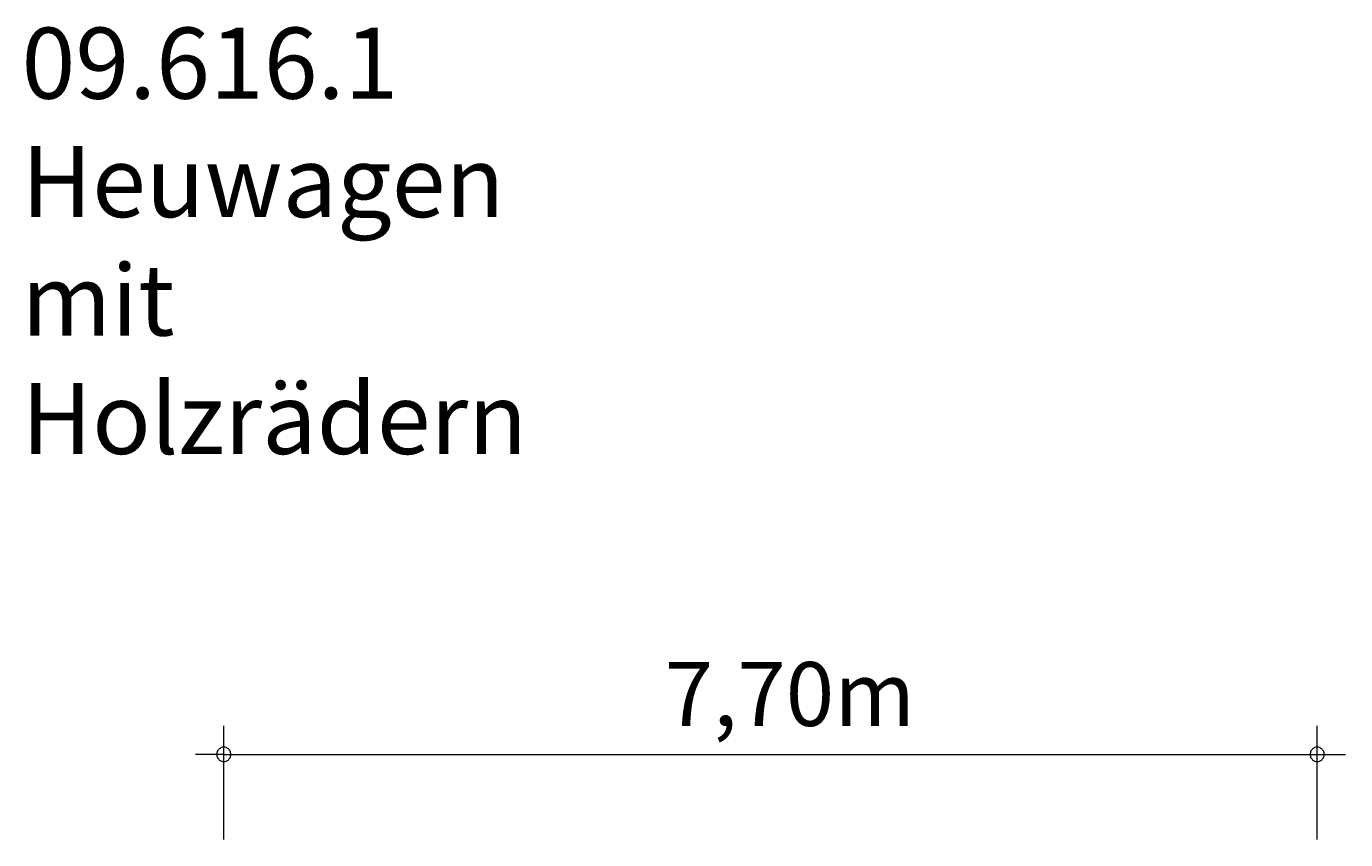
# Model space of a CAD drawing. Units: millimetres. Extents: x 280.6 to 328.3, y 167.7 to 226.
# Drawn here: x 281.9 to 328.3, y 197.4 to 226 of the extents above; entities that cross this region are included whole.
import ezdxf

# ---------------------------------------------------------------- set-up
doc = ezdxf.new("R2010")
doc.units = ezdxf.units.MM
doc.header["$MEASUREMENT"] = 0
doc.layers.add('Ebene 1', color=7, linetype='Continuous', lineweight=0)

msp = doc.modelspace()

# ---------------------------------------------------------------- linework, layer by layer
at = {"layer": 'Ebene 1', "color": 250, "lineweight": 18}
for p, q in [((288.855, 197.361), (288.855, 201.361)), ((327.315, 197.361), (327.315, 201.361)), ((288.855, 200.361), (287.855, 200.361)), ((288.855, 200.361), (328.315, 200.361))]:
    msp.add_line(p, q, dxfattribs=at)
for points in [[(289.105, 200.361), (289.105, 200.391), (289.095, 200.421), (289.085, 200.451), (289.075, 200.481), (289.055, 200.511), (289.035, 200.531), (289.015, 200.551), (288.985, 200.571), (288.965, 200.591), (288.935, 200.601), (288.905, 200.611), (288.875, 200.611), (288.835, 200.611), (288.805, 200.611), (288.775, 200.601), (288.745, 200.591), (288.725, 200.571), (288.695, 200.551), (288.675, 200.531), (288.655, 200.511), (288.635, 200.481), (288.625, 200.451), (288.615, 200.421), (288.605, 200.391), (288.605, 200.361)], [(327.565, 200.361), (327.565, 200.391), (327.555, 200.421), (327.545, 200.451), (327.535, 200.481), (327.515, 200.511), (327.495, 200.531), (327.475, 200.551), (327.445, 200.571), (327.425, 200.591), (327.395, 200.601), (327.365, 200.611), (327.335, 200.611), (327.295, 200.611), (327.265, 200.611), (327.235, 200.601), (327.205, 200.591), (327.185, 200.571), (327.155, 200.551), (327.135, 200.531), (327.115, 200.511), (327.095, 200.481), (327.085, 200.451), (327.075, 200.421), (327.065, 200.391), (327.065, 200.361)], [(288.605, 200.361), (288.605, 200.331), (288.615, 200.301), (288.625, 200.271), (288.635, 200.241), (288.655, 200.211), (288.675, 200.191), (288.695, 200.171), (288.725, 200.151), (288.745, 200.131), (288.775, 200.121), (288.805, 200.111), (288.835, 200.111), (288.875, 200.111), (288.905, 200.111), (288.935, 200.121), (288.965, 200.131), (288.985, 200.151), (289.015, 200.171), (289.035, 200.191), (289.055, 200.211), (289.075, 200.241), (289.085, 200.271), (289.095, 200.301), (289.105, 200.331), (289.105, 200.361)], [(327.065, 200.361), (327.065, 200.331), (327.075, 200.301), (327.085, 200.271), (327.095, 200.241), (327.115, 200.211), (327.135, 200.191), (327.155, 200.171), (327.185, 200.151), (327.205, 200.131), (327.235, 200.121), (327.265, 200.111), (327.295, 200.111), (327.335, 200.111), (327.365, 200.111), (327.395, 200.121), (327.425, 200.131), (327.445, 200.151), (327.475, 200.171), (327.495, 200.191), (327.515, 200.211), (327.535, 200.241), (327.545, 200.271), (327.555, 200.301), (327.565, 200.331), (327.565, 200.361)]]:
    msp.add_lwpolyline(points, dxfattribs=at)

# ---------------------------------------------------------------- texts
at = {"layer": 'Ebene 1', "char_height": 0.2, "attachment_point": 7}
for s, insert in [('\\C7;\\FVAGRounded Lt Normal|b0|i0|c1;\\H2.500000;\\W1.000000;09.616.1 Heuwagen mit Holzrädern', (281.74, 210.931)), ('\\C7;\\FVAGRounded Lt Normal|b0|i0|c1;\\H2.250000;\\W1.000000;7,70m', (304.361, 201.361))]:
    msp.add_mtext(s, dxfattribs=dict(at, insert=insert))

doc.saveas('drawing.dxf')
